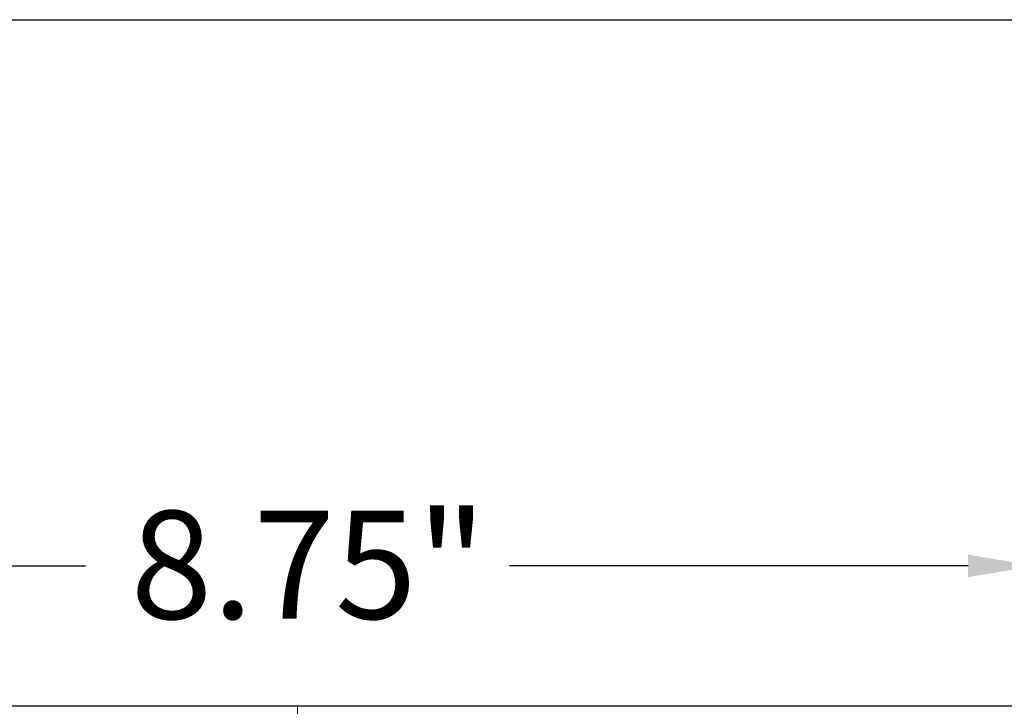
# Model space of a CAD drawing. Units: inches. Extents: x 0.5 to 67.5, y 1.5 to 42.5.
# Drawn here: x 53.3 to 59.1, y 37.5 to 41.5 of the extents above; entities that cross this region are included whole.
import ezdxf

# ---------------------------------------------------------------- set-up
doc = ezdxf.new("R2010")
doc.units = ezdxf.units.IN
doc.header["$LTSCALE"] = 4
doc.header["$MEASUREMENT"] = 0
doc.linetypes.add('DASHED', pattern=[0.2067, 0.1654, -0.0413])
doc.layers.get('Defpoints').update_dxf_attribs({"lineweight": 25})
for name, color, linetype, lineweight in [('Border (ANSI)', 7, 'Continuous', 25), ('Dimension (ANSI)', 5, 'Continuous', 25), ('Hidden (ANSI)', 7, 'DASHED', 5), ('Visible (ANSI)', 7, 'Continuous', 25)]:
    doc.layers.add(name, color=color, linetype=linetype, lineweight=lineweight)
doc.styles.add('Arial', font='arial.ttf')
doc.dimstyles.new('Kyle dims', dxfattribs={"dimscale": 2.666667, "dimtxt": 0.24, "dimasz": 0.15, "dimexe": 0.18, "dimexo": 0.0625, "dimgap": 0.1, "dimtad": 0, "dimtih": 1, "dimtoh": 1, "dimzin": 0, "dimdsep": 46, "dimtxsty": 'Arial', "dimcen": 0.09, "dimclrd": 256, "dimclre": 256, "dimclrt": 256, "dimadec": 0, "dimazin": 0, "dimtfac": 1, "dimtofl": 0, "dimtmove": 0, "dimatfit": 3, "dimfxl": 1, "dimtolj": 1, "dimtzin": 0, "dimarcsym": 0})

# ---------------------------------------------------------------- blocks, each defined once
blk = doc.blocks.new('Borders Default Border')
at = {"layer": 'Border (ANSI)', "flags": 128}
blk.add_lwpolyline([(0.38, 0.62), (0.38, 10.38), (16.62, 10.38), (16.62, 0.62), (0.38, 0.62)], dxfattribs=at)
blk = doc.blocks.new('*D45')
at = {"layer": 'Defpoints', "color": 0, "transparency": 16777216}
for p in [(59.3225, 38.2836), (50.5725, 37.4521), (59.3225, 37.4521)]:
    blk.add_point(p, dxfattribs=at)
at = {"layer": 'Dimension (ANSI)', "lineweight": -2, "transparency": 16777216}
for p, q in [((50.5725, 37.6187), (50.5725, 38.7636)), ((59.3225, 37.6187), (59.3225, 38.7636)), ((50.9725, 38.2836), (53.6912, 38.2836)), ((58.9225, 38.2836), (56.2039, 38.2836))]:
    blk.add_line(p, q, dxfattribs=at)
at = {"layer": 'Dimension (ANSI)', "transparency": 16777216}
for points in [[(50.9725, 38.3503), (50.9725, 38.217), (50.5725, 38.2836)], [(58.9225, 38.3503), (58.9225, 38.217), (59.3225, 38.2836)]]:
    blk.add_solid(points, dxfattribs=at)
at = {"layer": 'Dimension (ANSI)', "transparency": 16777216, "insert": (53.9578, 38.6104), "char_height": 0.64, "attachment_point": 1, "style": 'Arial'}
blk.add_mtext('\\A1;8.75"', dxfattribs=at)

msp = doc.modelspace()

# ---------------------------------------------------------------- linework, layer by layer
at = {"layer": 'Hidden (ANSI)', "ltscale": 1.248108}
msp.add_line((54.9476, 37.4521), (54.9476, 33.6188), dxfattribs=at)
at = {"layer": 'Visible (ANSI)'}
for p, q in [((54.9476, 37.4521), (50.5725, 37.4521)), ((59.3225, 37.4521), (54.9476, 37.4521))]:
    msp.add_line(p, q, dxfattribs=at)

# ---------------------------------------------------------------- block references
at = {"layer": 'Defpoints', "xscale": 4, "yscale": 4, "zscale": 4}
msp.add_blockref('Borders Default Border', (0, 0), dxfattribs=at)

# ---------------------------------------------------------------- dimensions: what is measured, and where the dimension line sits
at = {"layer": 'Dimension (ANSI)'}
dim = msp.add_linear_dim(base=(59.3225, 38.2836), p1=(50.5725, 37.4521), p2=(59.3225, 37.4521), angle=180, dimstyle='Kyle dims', override={"dimpost": '"'}, dxfattribs=at)
dim.commit()
dim.dimension.update_dxf_attribs({"geometry": '*D45', "text_midpoint": (54.9475, 38.2836), "dimtype": 160})

doc.saveas('drawing.dxf')
